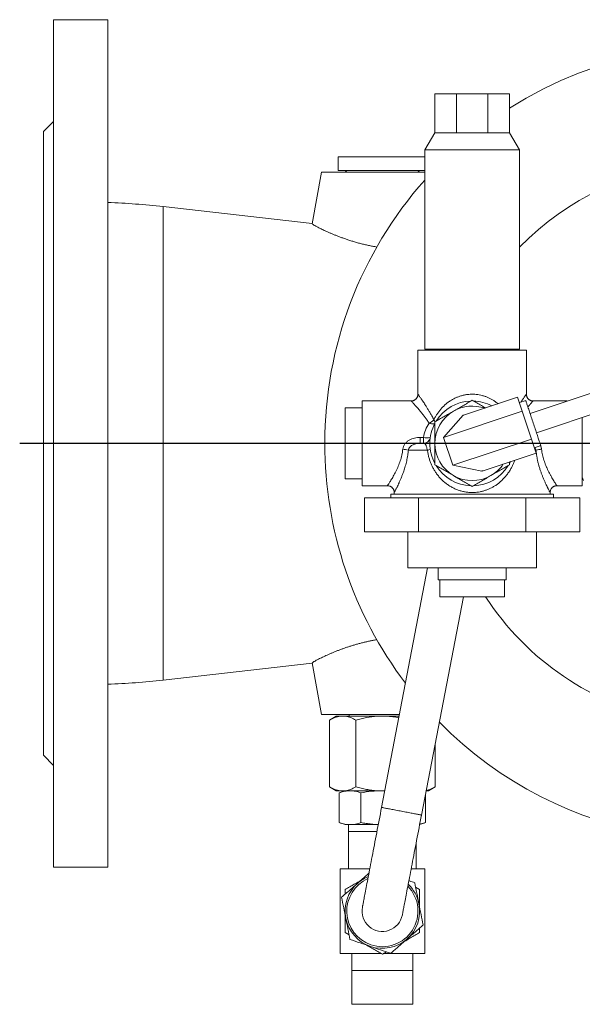
# Model space of a CAD drawing. Units: millimetres. Extents: x 28 to 813, y -55 to 742.
# Drawn here: x 28 to 194, y -55 to 236 of the extents above; entities that cross this region are included whole.
import ezdxf

# ---------------------------------------------------------------- set-up
doc = ezdxf.new("R2010")
doc.units = ezdxf.units.MM
doc.layers.add('FORMAT', color=7, linetype='Continuous')

# ---------------------------------------------------------------- blocks, each defined once
blk = doc.blocks.new('SW_CENTERMARKSYMBOL_1')
at = {"layer": 'FORMAT', "color": 0}
for p, q in [((0, 5), (0, 119.5)), ((-5, 0), (-207.01, 0)), ((0, 0), (-2.5, 0)), ((0, 0), (0, 2.5)), ((0, 0), (0, -2.5)), ((0, 0), (2.5, 0)), ((5, 0), (204.46, 0)), ((0, -5), (0, -119.5))]:
    blk.add_line(p, q, dxfattribs=at)

msp = doc.modelspace()

# ---------------------------------------------------------------- linework, layer by layer
at = {"color": 7, "linetype": 'Continuous', "lineweight": 15}
for p, q in [((53.73, 235.72), (37.73, 235.72)), ((37.73, 235.72), (37.73, -14.28)), ((53.73, 235.72), (53.73, -14.28)), ((150.23, 213.82), (150.23, 202.32)), ((156.64, 213.82), (150.23, 213.82)), ((156.64, 213.82), (156.64, 202.32)), ((165.81, 213.82), (156.64, 213.82)), ((165.81, 202.32), (165.81, 213.82)), ((172.23, 213.82), (165.81, 213.82)), ((172.23, 202.32), (172.23, 213.82)), ((37.73, 205.72), (34.73, 202.72)), ((34.73, 202.72), (34.73, 110.72)), ((150.23, 202.32), (147.23, 197.32)), ((156.64, 202.32), (150.23, 202.32)), ((165.81, 202.32), (156.64, 202.32)), ((172.23, 202.32), (165.81, 202.32)), ((175.23, 197.32), (172.23, 202.32)), ((121.73, 195.22), (121.73, 191.22)), ((147.23, 195.22), (121.73, 195.22)), ((147.23, 197.32), (147.23, 138.52)), ((161.23, 197.32), (147.23, 197.32)), ((175.23, 197.32), (161.23, 197.32)), ((175.23, 138.52), (175.23, 197.32)), ((116.73, 190.72), (114.04, 175.51)), ((147.23, 190.72), (116.73, 190.72)), ((147.23, 191.22), (121.73, 191.22)), ((123.73, 191.22), (124.23, 190.72)), ((145.23, 190.72), (145.73, 191.22)), ((114.05, 175.54), (70.03, 180.57)), ((295.89, 158.68), (178.31, 119.56)), ((180.2, 113.87), (297.79, 152.98)), ((145.23, 138.22), (145.23, 125.22)), ((161.23, 138.22), (145.23, 138.22)), ((161.23, 138.52), (147.23, 138.52)), ((149.23, 138.52), (149.23, 138.22)), ((175.23, 138.52), (161.23, 138.52)), ((177.23, 138.22), (161.23, 138.22)), ((173.23, 138.22), (173.23, 138.52)), ((177.23, 125.21), (177.23, 138.22)), ((177.22, 125.21), (177.22, 125.21)), ((143.23, 123.22), (128.73, 123.22)), ((128.73, 98.22), (128.73, 123.22)), ((158.97, 119.09), (174.62, 124.3)), ((175.99, 120.19), (174.62, 124.3)), ((177.04, 123.36), (175.15, 122.73)), ((189.3, 123.22), (179.22, 123.22)), ((128.73, 121.22), (123.73, 121.22)), ((123.73, 121.22), (123.73, 110.72)), ((152.74, 112.46), (175.99, 120.19)), ((178.72, 111.98), (175.99, 120.19)), ((158.54, 118.99), (152.74, 112.46)), ((193.73, 98.22), (193.73, 118.37)), ((34.73, 110.72), (34.73, 18.72)), ((123.73, 110.72), (123.73, 100.22)), ((145.9, 110.72), (146.86, 110.72)), ((152.74, 112.46), (155.48, 104.24)), ((155.48, 104.24), (178.72, 111.98)), ((180.09, 107.87), (178.72, 111.98)), ((164.43, 102.66), (180.09, 107.87)), ((179.57, 109.44), (181.46, 110.07)), ((155.48, 104.24), (164.03, 102.49)), ((123.73, 100.22), (128.73, 100.22)), ((193.73, 100.72), (194.08, 99.75)), ((128.73, 98.22), (136.23, 98.22)), ((138.23, 96.22), (138.23, 95.72)), ((184.23, 95.72), (184.23, 96.22)), ((186.22, 98.22), (193.73, 98.22)), ((129.47, 94.62), (129.47, 84.62)), ((145.35, 94.62), (129.47, 94.62)), ((137.23, 95.72), (137.23, 94.62)), ((161.23, 95.72), (137.23, 95.72)), ((145.35, 94.62), (145.35, 84.62)), ((177.1, 94.62), (145.35, 94.62)), ((185.23, 95.72), (161.23, 95.72)), ((177.1, 94.62), (177.1, 84.62)), ((192.98, 94.62), (177.1, 94.62)), ((185.23, 94.62), (185.23, 95.72)), ((192.98, 94.62), (192.98, 84.62)), ((145.35, 84.62), (129.47, 84.62)), ((142.23, 84.62), (142.23, 73.97)), ((177.1, 84.62), (145.35, 84.62)), ((192.98, 84.62), (177.1, 84.62)), ((180.23, 73.97), (180.23, 84.62)), ((148.06, 73.97), (134.49, 3.31)), ((142.23, 73.97), (180.23, 73.97)), ((151.23, 73.97), (151.23, 70.47)), ((171.23, 70.47), (171.23, 73.97)), ((151.23, 70.47), (171.23, 70.47)), ((151.73, 70.47), (151.73, 65.47)), ((170.73, 65.47), (170.73, 70.47)), ((146.28, 1.05), (158.65, 65.47)), ((170.73, 65.47), (151.73, 65.47)), ((70.03, 40.87), (114.05, 45.9)), ((114.04, 45.93), (116.73, 30.72)), ((139.75, 30.72), (116.73, 30.72)), ((121.14, 30.22), (119.14, 29.06)), ((119.14, 29.06), (119.14, 9.37)), ((122.26, 30.22), (121.14, 30.22)), ((123.81, 30.22), (122.26, 30.22)), ((133.18, 30.22), (123.81, 30.22)), ((124.93, 30.72), (124.93, 30.22)), ((126.93, 29.06), (126.93, 9.37)), ((136.27, 30.22), (133.18, 30.22)), ((139.66, 30.22), (136.27, 30.22)), ((150.31, 22.08), (150.31, 9.37)), ((34.73, 18.72), (37.73, 15.72)), ((119.14, 9.37), (121.14, 8.22)), ((148.31, 8.22), (150.31, 9.37)), ((122.26, 8.22), (121.14, 8.22)), ((123.73, 8.22), (122.02, 7.6)), ((122.02, 7.6), (122.02, -1.16)), ((123.81, 8.22), (122.26, 8.22)), ((133.18, 8.22), (123.81, 8.22)), ((128.37, 7.6), (128.37, -1.16)), ((135.43, 8.22), (133.18, 8.22)), ((135.43, 8.2), (134.73, 8.22)), ((147.43, 7.05), (147.43, -1.16)), ((148.31, 8.22), (147.65, 8.22)), ((122.02, -1.16), (123.73, -1.78)), ((125.2, -1.78), (123.73, -1.78)), ((124.73, -1.78), (124.73, -3.78)), ((133.51, -1.78), (125.2, -1.78)), ((145.73, -1.78), (147.43, -1.16)), ((124.73, -3.78), (124.73, -14.78)), ((144.73, -14.78), (144.73, -7.02)), ((37.73, -14.28), (53.73, -14.28)), ((122.23, -39.78), (122.23, -14.78)), ((131.02, -14.78), (122.23, -14.78)), ((147.23, -14.78), (143.24, -14.78)), ((147.23, -39.78), (147.23, -14.78)), ((144.54, -20.25), (145.73, -20.93)), ((124.91, -34.32), (123.73, -33.63)), ((145.73, -32.27), (145.73, -33.63)), ((134.38, -39.78), (122.23, -39.78)), ((125.73, -39.78), (125.73, -44.78)), ((135.91, -39.3), (134.73, -39.98)), ((147.23, -39.78), (135.08, -39.78)), ((143.73, -44.78), (143.73, -39.78)), ((125.73, -54.78), (125.73, -44.78)), ((143.73, -44.78), (125.73, -44.78)), ((143.73, -54.78), (143.73, -44.78)), ((143.73, -54.78), (125.73, -54.78))]:
    msp.add_line(p, q, dxfattribs=at)
at = {"color": 8, "linetype": 'Continuous', "lineweight": 0}
for p, q in [((70.03, 180.57), (70.03, 40.87)), ((145.9, 112.44), (145.9, 110.72)), ((145.9, 112.44), (146.86, 112.44)), ((146.86, 110.72), (146.86, 112.44)), ((148.01, 108.72), (142.4, 108.72)), ((180.05, 108.72), (179.81, 108.72)), ((133.13, -3.78), (124.73, -3.78))]:
    msp.add_line(p, q, dxfattribs=at)
at = {"color": 7, "linetype": 'Continuous', "lineweight": 15, "flags": 128}
for points in [[(177.04, 123.36), (177.05, 123.35), (177.06, 123.31), (177.08, 123.25), (177.11, 123.15), (177.15, 123.03), (177.2, 122.88), (177.26, 122.71), (177.33, 122.5), (177.4, 122.28), (177.49, 122.02), (177.58, 121.75), (177.68, 121.45), (177.79, 121.13), (177.9, 120.8), (178.02, 120.44), (178.14, 120.07), (178.27, 119.68), (178.4, 119.28), (178.54, 118.87), (178.68, 118.45), (178.82, 118.02), (178.96, 117.59), (179.11, 117.15), (179.25, 116.72)], [(179.25, 116.72), (179.4, 116.28), (179.55, 115.84), (179.69, 115.41), (179.83, 114.98), (179.97, 114.56), (180.11, 114.15), (180.24, 113.75), (180.37, 113.36), (180.49, 112.99), (180.61, 112.64), (180.72, 112.3), (180.83, 111.98), (180.93, 111.68), (181.02, 111.41), (181.1, 111.15), (181.18, 110.93), (181.25, 110.72), (181.31, 110.55), (181.36, 110.4), (181.4, 110.28), (181.43, 110.18), (181.45, 110.12), (181.46, 110.08), (181.46, 110.07)], [(172.23, 104.78), (172.25, 104.83), (172.51, 105.35)], [(134.49, 3.31), (134.31, 2.37), (134.13, 1.42), (133.95, 0.48), (133.77, -0.46), (133.59, -1.39), (133.41, -2.32), (133.23, -3.24), (133.06, -4.16), (132.88, -5.07), (132.71, -5.97), (132.54, -6.86), (132.37, -7.74), (132.2, -8.61), (132.04, -9.47), (131.87, -10.32), (131.71, -11.15), (131.56, -11.96), (131.4, -12.76), (131.25, -13.54), (131.11, -14.31), (130.96, -15.06), (130.82, -15.79), (130.69, -16.5), (130.56, -17.18), (130.43, -17.85), (130.3, -18.5), (130.18, -19.12), (130.07, -19.72), (129.96, -20.3), (129.85, -20.85), (129.75, -21.38), (129.65, -21.88), (129.56, -22.36), (129.48, -22.81), (129.39, -23.23), (129.32, -23.63), (129.25, -24), (129.18, -24.34), (129.12, -24.65), (129.07, -24.93), (129.02, -25.19), (128.98, -25.41), (128.94, -25.61), (128.91, -25.77), (128.88, -25.91), (128.86, -26.01), (128.85, -26.09), (128.84, -26.14), (128.83, -26.15)], [(140.62, -28.41), (140.62, -28.4), (140.63, -28.35), (140.64, -28.28), (140.66, -28.17), (140.69, -28.04), (140.72, -27.87), (140.76, -27.67), (140.8, -27.45), (140.85, -27.2), (140.91, -26.91), (140.97, -26.6), (141.03, -26.26), (141.1, -25.89), (141.18, -25.5), (141.26, -25.07), (141.35, -24.62), (141.44, -24.15), (141.53, -23.64), (141.64, -23.12), (141.74, -22.56), (141.85, -21.99), (141.97, -21.39), (142.09, -20.76), (142.21, -20.12), (142.34, -19.45), (142.47, -18.76), (142.61, -18.05), (142.75, -17.32), (142.89, -16.57), (143.04, -15.81), (143.19, -15.02), (143.34, -14.22), (143.5, -13.41), (143.66, -12.58), (143.82, -11.73), (143.99, -10.88), (144.15, -10.01), (144.32, -9.13), (144.49, -8.24), (144.67, -7.33), (144.84, -6.42), (145.02, -5.51), (145.19, -4.58), (145.37, -3.65), (145.55, -2.72), (145.73, -1.78), (145.91, -0.84), (146.09, 0.1), (146.28, 1.05)]]:
    msp.add_lwpolyline(points, dxfattribs=at)
at = {"color": 8, "linetype": 'Continuous', "lineweight": 0, "flags": 128}
for points in [[(150.23, 116.67), (150.18, 116.61), (150.08, 116.54), (149.95, 116.49), (149.8, 116.45), (149.62, 116.44), (149.42, 116.45), (149.2, 116.49), (148.98, 116.54), (148.74, 116.61), (148.5, 116.71)], [(134.49, 3.31), (134.51, 3.31), (134.55, 3.3), (134.63, 3.29), (134.73, 3.27), (134.86, 3.24), (135.02, 3.21), (135.21, 3.17), (135.43, 3.13), (135.67, 3.09), (135.93, 3.03), (136.22, 2.98), (136.52, 2.92), (136.85, 2.86), (137.2, 2.79), (137.56, 2.72), (137.94, 2.65), (138.32, 2.58), (138.72, 2.5), (139.13, 2.42), (139.54, 2.34), (139.96, 2.26), (140.38, 2.18), (140.8, 2.1), (141.22, 2.02), (141.64, 1.94), (142.04, 1.86), (142.44, 1.78), (142.83, 1.71), (143.21, 1.64), (143.57, 1.57), (143.91, 1.5), (144.24, 1.44), (144.55, 1.38), (144.84, 1.32), (145.1, 1.27), (145.34, 1.23), (145.55, 1.19), (145.74, 1.15), (145.9, 1.12), (146.04, 1.09), (146.14, 1.07), (146.22, 1.06), (146.26, 1.05), (146.28, 1.05)]]:
    msp.add_lwpolyline(points, dxfattribs=at)
at = {"color": 7, "linetype": 'Continuous', "lineweight": 15}
for centre, radius, start, end in [((234.73, 110.72), 117, 35.4746, 122.2889), ((234.73, 110.72), 83, 54.8923, 135.7965), ((234.73, 110.72), 117, 138.4056, 180), ((46.34, -26.78), 208.7, 83.4808, 87.9706), ((161.23, 110.72), 12.5, 91.7617, 148.2336), ((161.23, 110.72), 12.5, 62.2536, 88.2589), ((161.23, 110.72), 11, 120, 180), ((161.23, 110.72), 11, 70.3334, 120), ((161.23, 110.72), 12.5, 151.655, 180), ((234.73, 110.72), 117, 180, 217.2004), ((146.86, 112.72), 2, 270, 346.3963), ((161.23, 110.72), 12.5, 180, 208.3369), ((161.23, 110.72), 11, 180, 240), ((161.23, 110.72), 11, 300, 326.4663), ((161.23, 110.72), 12.5, 211.7579, 268.2507), ((161.23, 110.72), 12.5, 271.7562, 328.2373), ((161.23, 110.72), 11, 240, 300), ((234.73, 110.72), 83, 213.037, 304.4902), ((46.34, 248.22), 208.7, 272.0294, 276.5192), ((234.73, 110.72), 117, 224.6823, 296.6615), ((134.73, -27.28), 11, 112.1856, 131.2312), ((134.73, -27.28), 11, 131.2312, 191.2312), ((134.73, -27.28), 10.5, 113.9798, 251.2312), ((134.73, -27.28), 10.5, 251.2312, 44.28), ((134.73, -27.28), 11, 11.2312, 46.0741), ((134.73, -27.28), 11, 311.2312, 11.2312), ((134.73, -27.28), 6, 169.1299, 349.1299), ((134.73, -27.28), 11, 191.2312, 251.2312), ((134.73, -27.28), 11, 251.2312, 311.2312)]:
    msp.add_arc(centre, radius, start, end, dxfattribs=at)
at = {"color": 8, "linetype": 'Continuous', "lineweight": 0}
for centre, radius, start, end in [((146.92, 120.55), 4.16, 292.2602, 315.9733), ((148.82, 116.58), 1.54, 19.2091, 44.7802), ((147.85, 116.11), 3.8, 254.9013, 285.0987), ((139.99, 99.41), 9.61, 75.4819, 85.3881), ((147.9, 110.44), 1.73, 273.6501, 303.0386), ((182.46, 99.41), 9.61, 94.6121, 104.518)]:
    msp.add_arc(centre, radius, start, end, dxfattribs=at)
msp.add_ellipse((161.23, 110.72), major_axis=(14.5, 0), ratio=0.862069, start_param=2.642021, end_param=3.00322, dxfattribs=at)
at = {"color": 7, "linetype": 'Continuous', "lineweight": 15}
for centre, major_axis, start_param, end_param in [((159.26, 119.8), (1.26, 0.67), 3.926991, 4.288358), ((165.09, 102.27), (1.41, 0.22), 1.994827, 2.356194)]:
    msp.add_ellipse(centre, major_axis=major_axis, ratio=0.372825, start_param=start_param, end_param=end_param, dxfattribs=at)
for points, knots in [([(114.05, 175.51), (114.05, 175.5), (114.05, 175.48), (114.11, 175.41), (114.24, 175.32), (114.42, 175.19), (114.67, 175.05), (114.97, 174.87), (115.31, 174.68), (115.72, 174.47), (116.18, 174.24), (116.69, 173.98), (117.26, 173.71), (117.89, 173.41), (118.57, 173.1), (119.31, 172.78), (120.1, 172.45), (120.94, 172.1), (121.84, 171.75), (122.79, 171.4), (123.8, 171.04), (124.85, 170.68), (125.96, 170.33), (127.12, 169.99), (128.29, 169.68), (129.47, 169.38), (130.64, 169.12), (131.85, 168.87), (132.67, 168.73), (133.09, 168.65)], [0, 0, 0, 0, 0.024947, 0.060106, 0.096306, 0.132535, 0.168735, 0.203671, 0.238632, 0.27357, 0.309411, 0.345278, 0.38112, 0.418178, 0.455262, 0.492321, 0.53033, 0.568366, 0.606375, 0.645728, 0.685112, 0.724464, 0.765015, 0.805602, 0.846149, 0.8844, 0.922684, 0.960931, 1, 1, 1, 1]), ([(145.22, 125.22), (145.22, 125.16), (145.22, 125.04), (145.19, 124.84), (145.14, 124.63), (145.07, 124.43), (144.97, 124.23), (144.85, 124.05), (144.71, 123.87), (144.54, 123.71), (144.36, 123.56), (144.16, 123.44), (143.96, 123.35), (143.75, 123.28), (143.54, 123.24), (143.37, 123.22), (143.26, 123.22), (143.23, 123.22)], [0, 0, 0, 0, 0.0526804, 0.1203666, 0.1889713, 0.2581893, 0.3278252, 0.3977473, 0.4678636, 0.5447771, 0.6196569, 0.692492, 0.7634615, 0.8326657, 0.9001579, 0.9659405, 1, 1, 1, 1]), ([(179.22, 123.22), (179.21, 123.22), (179.14, 123.21), (178.99, 123.23), (178.78, 123.26), (178.56, 123.33), (178.36, 123.41), (178.16, 123.52), (177.97, 123.65), (177.8, 123.81), (177.65, 123.98), (177.52, 124.16), (177.42, 124.35), (177.34, 124.55), (177.28, 124.74), (177.24, 124.94), (177.23, 125.1), (177.23, 125.18), (177.23, 125.21)], [0, 0, 0, 0, 0.003886, 0.072998, 0.142659, 0.212695, 0.282987, 0.353453, 0.430107, 0.504745, 0.577385, 0.648182, 0.717227, 0.784557, 0.850166, 0.914005, 0.975985, 1, 1, 1, 1]), ([(155.73, 120.24), (156.18, 120.51), (157.1, 121.04), (158.48, 121.83), (159.86, 122.63), (160.77, 123.16), (161.23, 123.42)], [0, 0, 0, 0, 0.248898, 0.49781, 0.748894, 1, 1, 1, 1]), ([(161.23, 123.42), (161.68, 123.16), (162.58, 122.64), (163.89, 121.88), (164.75, 121.38), (165.15, 121.15)], [0, 0, 0, 0, 0.3479414, 0.6958527, 1, 1, 1, 1]), ([(150.23, 117.07), (150.68, 117.33), (151.58, 117.85), (152.96, 118.65), (154.34, 119.44), (155.26, 119.98), (155.73, 120.24)], [0, 0, 0, 0, 0.249051, 0.498081, 0.749048, 1, 1, 1, 1]), ([(150.23, 110.72), (150.23, 111.11), (150.23, 111.91), (150.23, 113.1), (150.23, 114.29), (150.23, 115.61), (150.23, 116.54), (150.23, 117.07)], [0, 0, 0, 0, 0.186266, 0.372535, 0.559808, 0.747088, 1, 1, 1, 1]), ([(148.84, 112.4), (148.84, 112.4), (148.84, 112.39), (148.84, 112.38), (148.83, 112.35), (148.82, 112.31), (148.82, 112.28), (148.81, 112.25), (148.81, 112.25)], [0, 0, 0, 0, 0.367288, 0.583473, 0.721994, 0.818232, 0.956169, 1, 1, 1, 1]), ([(150.23, 104.37), (150.23, 104.42), (150.23, 104.99), (150.23, 106.06), (150.23, 107.61), (150.23, 109.16), (150.23, 110.2), (150.23, 110.72)], [0, 0, 0, 0, 0.026963, 0.269332, 0.511682, 0.755847, 1, 1, 1, 1]), ([(172.23, 105.25), (172.23, 105.01), (172.23, 104.72), (172.23, 104.42), (172.23, 104.37)], [0, 0, 0, 0, 0.807524, 1, 1, 1, 1]), ([(155.73, 101.19), (155.27, 101.46), (154.35, 101.99), (152.97, 102.78), (151.6, 103.58), (150.68, 104.1), (150.23, 104.37)], [0, 0, 0, 0, 0.248897, 0.49781, 0.748894, 1, 1, 1, 1]), ([(172.23, 104.37), (171.77, 104.11), (170.87, 103.58), (169.5, 102.79), (168.11, 101.99), (167.19, 101.46), (166.73, 101.19)], [0, 0, 0, 0, 0.249051, 0.49808, 0.749048, 1, 1, 1, 1]), ([(161.23, 98.02), (160.77, 98.28), (159.87, 98.8), (158.5, 99.59), (157.11, 100.39), (156.19, 100.92), (155.73, 101.19)], [0, 0, 0, 0, 0.249051, 0.49808, 0.749048, 1, 1, 1, 1]), ([(166.73, 101.19), (166.27, 100.93), (165.35, 100.4), (163.97, 99.6), (162.6, 98.81), (161.68, 98.28), (161.23, 98.02)], [0, 0, 0, 0, 0.2488972, 0.4978099, 0.7488937, 1, 1, 1, 1]), ([(136.23, 98.22), (136.27, 98.22), (136.39, 98.22), (136.57, 98.19), (136.79, 98.14), (137, 98.07), (137.21, 97.96), (137.41, 97.84), (137.58, 97.69), (137.74, 97.53), (137.87, 97.36), (137.98, 97.18), (138.07, 97), (138.14, 96.81), (138.19, 96.62), (138.22, 96.43), (138.23, 96.3), (138.23, 96.23), (138.22, 96.22)], [0, 0, 0, 0, 0.040446, 0.110371, 0.180561, 0.250926, 0.327617, 0.402285, 0.474948, 0.545764, 0.614825, 0.682172, 0.747802, 0.811669, 0.873684, 0.933714, 0.99157, 1, 1, 1, 1]), ([(184.23, 96.22), (184.23, 96.27), (184.23, 96.38), (184.25, 96.56), (184.3, 96.76), (184.37, 96.96), (184.46, 97.16), (184.57, 97.35), (184.7, 97.52), (184.86, 97.68), (185.03, 97.83), (185.22, 97.95), (185.43, 98.06), (185.65, 98.14), (185.86, 98.19), (186.05, 98.21), (186.17, 98.22), (186.22, 98.22)], [0, 0, 0, 0, 0.042012, 0.107147, 0.174134, 0.242327, 0.311313, 0.380834, 0.450719, 0.520855, 0.591158, 0.6675, 0.741833, 0.814184, 0.884706, 0.953482, 1, 1, 1, 1]), ([(133.09, 52.78), (132.86, 52.74), (132.29, 52.65), (131.39, 52.47), (130.37, 52.26), (129.36, 52.03), (128.36, 51.78), (127.37, 51.51), (126.38, 51.23), (125.41, 50.93), (124.45, 50.62), (123.52, 50.3), (122.62, 49.98), (121.73, 49.64), (120.85, 49.3), (120.01, 48.95), (119.2, 48.61), (118.43, 48.27), (117.72, 47.94), (117.06, 47.63), (116.46, 47.34), (115.92, 47.07), (115.44, 46.82), (115.03, 46.6), (114.68, 46.4), (114.41, 46.23), (114.22, 46.11), (114.1, 46.01), (114.04, 45.95), (114.05, 45.94), (114.05, 45.93)], [0, 0, 0, 0, 0.021275, 0.053615, 0.085933, 0.119062, 0.152214, 0.185345, 0.220186, 0.255051, 0.289893, 0.325564, 0.361258, 0.396929, 0.435386, 0.473871, 0.512328, 0.551845, 0.591392, 0.630907, 0.670233, 0.70959, 0.748913, 0.789539, 0.830204, 0.870827, 0.907619, 0.944442, 0.981233, 1, 1, 1, 1]), ([(119.14, 29.06), (119.65, 29.36), (120.17, 29.62), (121.21, 30.01), (121.73, 30.15), (122.26, 30.22)], [0, 0, 0, 0, 0.5, 0.5, 1, 1, 1, 1]), ([(123.81, 30.22), (124.07, 30.18), (124.34, 30.13), (124.87, 29.99), (125.13, 29.91), (125.91, 29.61), (126.43, 29.36), (126.93, 29.06)], [0, 0, 0, 0, 0.25, 0.25, 0.5, 0.5, 1, 1, 1, 1]), ([(126.93, 29.06), (127.95, 29.36), (129, 29.62), (131.08, 30.01), (132.13, 30.15), (133.18, 30.22)], [0, 0, 0, 0, 0.5, 0.5, 1, 1, 1, 1]), ([(136.27, 30.22), (136.67, 30.19), (137.49, 30.12), (138.59, 29.97), (139.29, 29.83), (139.57, 29.78)], [0, 0, 0, 0, 0.3537844, 0.7415135, 1, 1, 1, 1]), ([(122.26, 8.22), (122, 8.25), (121.73, 8.31), (121.2, 8.44), (120.94, 8.53), (120.16, 8.83), (119.64, 9.08), (119.14, 9.37)], [0, 0, 0, 0, 0.25, 0.25, 0.5, 0.5, 1, 1, 1, 1]), ([(126.93, 9.37), (126.42, 9.08), (125.9, 8.82), (124.86, 8.43), (124.33, 8.29), (123.81, 8.22)], [0, 0, 0, 0, 0.5, 0.5, 1, 1, 1, 1]), ([(133.18, 8.22), (132.65, 8.25), (132.11, 8.31), (131.06, 8.44), (130.53, 8.53), (128.97, 8.83), (127.94, 9.08), (126.93, 9.37)], [0, 0, 0, 0, 0.25, 0.25, 0.5, 0.5, 1, 1, 1, 1]), ([(150.31, 9.37), (150.09, 9.25), (149.64, 9), (149.04, 8.73), (148.52, 8.53), (148.09, 8.4), (147.81, 8.33), (147.67, 8.3)], [0, 0, 0, 0, 0.259255, 0.51891, 0.683129, 0.847342, 1, 1, 1, 1]), ([(125.2, 8.22), (124.67, 8.22), (124.14, 8.16), (123.08, 7.95), (122.55, 7.79), (122.02, 7.6)], [0, 0, 0, 0, 0.5, 0.5, 1, 1, 1, 1]), ([(128.37, 7.6), (127.85, 7.79), (127.32, 7.95), (126.26, 8.16), (125.73, 8.22), (125.2, 8.22)], [0, 0, 0, 0, 0.5, 0.5, 1, 1, 1, 1]), ([(134.73, 8.22), (133.67, 8.22), (132.61, 8.16), (130.49, 7.95), (129.43, 7.79), (128.37, 7.6)], [0, 0, 0, 0, 0.5, 0.5, 1, 1, 1, 1]), ([(122.02, -1.16), (122.55, -1.36), (123.08, -1.51), (124.14, -1.73), (124.67, -1.78), (125.2, -1.78)], [0, 0, 0, 0, 0.5, 0.5, 1, 1, 1, 1]), ([(125.2, -1.78), (125.73, -1.78), (126.26, -1.73), (127.32, -1.51), (127.85, -1.36), (128.37, -1.16)], [0, 0, 0, 0, 0.5, 0.5, 1, 1, 1, 1]), ([(128.37, -1.16), (128.9, -1.25), (129.94, -1.43), (131.53, -1.62), (132.72, -1.73), (133.39, -1.75), (133.52, -1.75)], [0, 0, 0, 0, 0.307068, 0.614108, 0.923538, 1, 1, 1, 1]), ([(145.76, -1.63), (145.85, -1.61), (146.14, -1.56), (146.7, -1.41), (147.16, -1.25), (147.43, -1.16)], [0, 0, 0, 0, 0.1642361, 0.519813, 1, 1, 1, 1]), ([(130.76, -16.13), (130.47, -16.39), (129.78, -16.99), (128.68, -17.95), (127.88, -18.66), (127.48, -19.01)], [0, 0, 0, 0, 0.267375, 0.633698, 1, 1, 1, 1]), ([(127.48, -19.01), (126.68, -19.71), (125.88, -20.4), (124.29, -21.8), (123.5, -22.5), (122.7, -23.2)], [0, 0, 0, 0, 0.5, 0.5, 1, 1, 1, 1]), ([(123.73, -20.93), (124.18, -20.67), (125.08, -20.15), (126.46, -19.35), (127.53, -18.74), (128.14, -18.38), (128.29, -18.3)], [0, 0, 0, 0, 0.299825, 0.599621, 0.90175, 1, 1, 1, 1]), ([(144.28, -18.91), (143.78, -18.74), (143.2, -18.55), (142.63, -18.35), (142.56, -18.32)], [0, 0, 0, 0, 0.877006, 1, 1, 1, 1]), ([(145.52, -25.14), (145.31, -24.1), (145.1, -23.06), (144.69, -20.99), (144.48, -19.95), (144.28, -18.91)], [0, 0, 0, 0, 0.5, 0.5, 1, 1, 1, 1]), ([(122.7, -23.2), (122.91, -24.23), (123.11, -25.27), (123.52, -27.35), (123.73, -28.39), (123.94, -29.42)], [0, 0, 0, 0, 0.5, 0.5, 1, 1, 1, 1]), ([(123.73, -22.3), (123.73, -21.9), (123.73, -21.44), (123.73, -20.99), (123.73, -20.93)], [0, 0, 0, 0, 0.875401, 1, 1, 1, 1]), ([(145.73, -20.93), (145.73, -20.99), (145.73, -21.55), (145.73, -22.63), (145.73, -24.17), (145.73, -25.36), (145.73, -26.04), (145.73, -26.2)], [0, 0, 0, 0, 0.03246, 0.324237, 0.615991, 0.909932, 1, 1, 1, 1]), ([(146.75, -31.37), (146.55, -30.33), (146.34, -29.29), (145.93, -27.22), (145.72, -26.18), (145.52, -25.14)], [0, 0, 0, 0, 0.5, 0.5, 1, 1, 1, 1]), ([(123.73, -33.63), (123.73, -33.1), (123.73, -32.18), (123.73, -30.86), (123.73, -29.67), (123.73, -28.84), (123.73, -28.4), (123.73, -28.36)], [0, 0, 0, 0, 0.304461, 0.528741, 0.753015, 0.978418, 1, 1, 1, 1]), ([(123.94, -29.42), (124.14, -30.46), (124.35, -31.5), (124.76, -33.58), (124.97, -34.62), (125.17, -35.65)], [0, 0, 0, 0, 0.5, 0.5, 1, 1, 1, 1]), ([(141.98, -35.55), (142.77, -34.86), (143.57, -34.16), (145.16, -32.76), (145.96, -32.07), (146.75, -31.37)], [0, 0, 0, 0, 0.5, 0.5, 1, 1, 1, 1]), ([(145.73, -33.63), (145.27, -33.89), (144.37, -34.42), (143, -35.21), (141.93, -35.83), (141.31, -36.18), (141.16, -36.27)], [0, 0, 0, 0, 0.299823, 0.599621, 0.901751, 1, 1, 1, 1]), ([(131.19, -37.7), (130.18, -37.36), (129.18, -37.01), (127.17, -36.33), (126.17, -35.99), (125.17, -35.65)], [0, 0, 0, 0, 0.5, 0.5, 1, 1, 1, 1]), ([(134.73, -39.98), (134.27, -39.72), (133.37, -39.2), (132, -38.41), (130.93, -37.79), (130.31, -37.44), (130.16, -37.35)], [0, 0, 0, 0, 0.299823, 0.599621, 0.901752, 1, 1, 1, 1]), ([(137.2, -39.74), (136.2, -39.4), (135.2, -39.06), (133.19, -38.38), (132.19, -38.04), (131.19, -37.7)], [0, 0, 0, 0, 0.5, 0.5, 1, 1, 1, 1]), ([(137.2, -39.74), (138, -39.04), (138.79, -38.35), (140.38, -36.95), (141.18, -36.25), (141.98, -35.55)], [0, 0, 0, 0, 0.5, 0.5, 1, 1, 1, 1])]:
    msp.add_open_spline(points, degree=3, knots=knots, dxfattribs=at)
at = {"color": 8, "linetype": 'Continuous', "lineweight": 0}
for points, knots in [([(145.23, 125.22), (145.23, 125.21), (145.24, 125.2), (145.32, 125.09), (145.44, 124.92), (145.6, 124.69), (145.81, 124.4), (146.06, 124.04), (146.34, 123.63), (146.66, 123.16), (147.01, 122.64), (147.41, 122.03), (147.85, 121.34), (148.34, 120.55), (148.83, 119.7), (149.37, 118.75), (149.72, 118.05), (149.91, 117.66)], [0, 0, 0, 0, 0.0589224, 0.1180543, 0.1756339, 0.233219, 0.2925616, 0.3519116, 0.4133677, 0.4748315, 0.5376052, 0.6003853, 0.6763069, 0.7522365, 0.8296715, 0.9071098, 1, 1, 1, 1]), ([(149.91, 117.66), (150.06, 117.96), (150.36, 118.54), (150.87, 119.37), (151.43, 120.16), (152.05, 120.92), (152.73, 121.64), (153.48, 122.32), (154.28, 122.95), (155.14, 123.52), (156.03, 124), (156.94, 124.41), (157.86, 124.73), (158.81, 124.97), (159.75, 125.14), (160.67, 125.22), (161.56, 125.22), (162.45, 125.16), (163.33, 125.04), (164.19, 124.84), (165.03, 124.58), (165.84, 124.27), (166.64, 123.89), (167.41, 123.45), (168.16, 122.95), (168.65, 122.59), (168.87, 122.39), (168.87, 122.39)], [0, 0, 0, 0, 0.0450515, 0.0901894, 0.1353246, 0.1803731, 0.2263806, 0.2726099, 0.318861, 0.3649864, 0.4109066, 0.4526984, 0.4946789, 0.5366225, 0.5783641, 0.6156245, 0.6530532, 0.6904851, 0.7277502, 0.7652894, 0.8029681, 0.8406718, 0.8782457, 0.91852, 0.9589008, 0.9993056, 1, 1, 1, 1]), ([(175.6, 122.88), (175.65, 122.95), (175.82, 123.2), (176.08, 123.58), (176.36, 123.99), (176.6, 124.33), (176.8, 124.62), (176.97, 124.85), (177.1, 125.04), (177.18, 125.16), (177.23, 125.22), (177.22, 125.21), (177.22, 125.21)], [0, 0, 0, 0, 0.052866, 0.173665, 0.294281, 0.401787, 0.509284, 0.619501, 0.729708, 0.839417, 0.9531, 1, 1, 1, 1]), ([(148.5, 116.71), (148.28, 117.04), (147.88, 117.64), (147.29, 118.46), (146.73, 119.18), (146.18, 119.87), (145.68, 120.47), (145.24, 120.99), (144.85, 121.43), (144.49, 121.84), (144.16, 122.2), (143.89, 122.5), (143.66, 122.75), (143.47, 122.96), (143.33, 123.11), (143.25, 123.19), (143.22, 123.23), (143.23, 123.22), (143.23, 123.22)], [0, 0, 0, 0, 0.090387, 0.165666, 0.240945, 0.317609, 0.394265, 0.456115, 0.517958, 0.580996, 0.644026, 0.702312, 0.760592, 0.820523, 0.880449, 0.938244, 0.996036, 1, 1, 1, 1]), ([(179.22, 123.21), (179.22, 123.21), (179.23, 123.22), (179.18, 123.17), (179.06, 123.04), (178.88, 122.84), (178.63, 122.58), (178.41, 122.33), (178.18, 122.08), (177.97, 121.85), (177.76, 121.61), (177.66, 121.5)], [0, 0, 0, 0, 0.0489044, 0.1775297, 0.3166058, 0.4556986, 0.6002722, 0.7448737, 0.7715497, 0.8970921, 1, 1, 1, 1]), ([(145.9, 112.44), (145.62, 112.44), (145.34, 112.43), (144.78, 112.37), (144.5, 112.32), (143.94, 112.2), (143.67, 112.12), (143.15, 111.92), (142.89, 111.8), (142.4, 111.51), (142.17, 111.35), (141.75, 110.98), (141.55, 110.77), (141.22, 110.32), (141.08, 110.07), (140.87, 109.55), (140.79, 109.28), (140.76, 108.99)], [0, 0, 0, 0, 0.125, 0.125, 0.25, 0.25, 0.375, 0.375, 0.5, 0.5, 0.625, 0.625, 0.75, 0.75, 0.875, 0.875, 1, 1, 1, 1]), ([(142.4, 108.72), (142.43, 108.9), (142.49, 109.07), (142.66, 109.4), (142.77, 109.55), (143.01, 109.83), (143.16, 109.95), (143.46, 110.16), (143.62, 110.25), (144.12, 110.48), (144.47, 110.58), (145.19, 110.7), (145.55, 110.72), (145.9, 110.72)], [0, 0, 0, 0, 0.125, 0.125, 0.25, 0.25, 0.375, 0.375, 0.5, 0.5, 0.75, 0.75, 1, 1, 1, 1]), ([(146.86, 110.72), (146.99, 110.72), (147.1, 110.7), (147.32, 110.58), (147.42, 110.48), (147.56, 110.25), (147.6, 110.16), (147.68, 109.95), (147.72, 109.83), (147.8, 109.56), (147.84, 109.4), (147.92, 109.08), (147.97, 108.9), (148.01, 108.72)], [0, 0, 0, 0, 0.25, 0.25, 0.5, 0.5, 0.625, 0.625, 0.75, 0.75, 0.875, 0.875, 1, 1, 1, 1]), ([(136.23, 98.22), (136.23, 98.22), (136.22, 98.21), (136.25, 98.26), (136.33, 98.37), (136.44, 98.55), (136.61, 98.8), (136.83, 99.14), (137.11, 99.59), (137.43, 100.1), (137.77, 100.68), (138.14, 101.33), (138.51, 102.04), (138.89, 102.81), (139.25, 103.59), (139.58, 104.37), (139.87, 105.15), (140.14, 105.97), (140.37, 106.82), (140.55, 107.61), (140.68, 108.34), (140.73, 108.78), (140.76, 108.99)], [0, 0, 0, 0, 0.009728, 0.058881, 0.108218, 0.157567, 0.20674, 0.265277, 0.324051, 0.382864, 0.441455, 0.500122, 0.558968, 0.617818, 0.676491, 0.726726, 0.777186, 0.827681, 0.878061, 0.928228, 0.964115, 1, 1, 1, 1]), ([(142.4, 108.72), (142.37, 108.47), (142.32, 107.96), (142.21, 107.19), (142.08, 106.39), (141.91, 105.58), (141.72, 104.79), (141.5, 104), (141.27, 103.24), (141, 102.42), (140.69, 101.56), (140.34, 100.68), (139.99, 99.85), (139.65, 99.09), (139.34, 98.42), (139.08, 97.89), (138.88, 97.47), (138.72, 97.16), (138.56, 96.86), (138.43, 96.6), (138.32, 96.39), (138.25, 96.27), (138.22, 96.21), (138.23, 96.22), (138.23, 96.22)], [0, 0, 0, 0, 0.037599, 0.075323, 0.117741, 0.160201, 0.202624, 0.246448, 0.290311, 0.334139, 0.392061, 0.449982, 0.509329, 0.56867, 0.625296, 0.681915, 0.72088, 0.759884, 0.798844, 0.846061, 0.893275, 0.941955, 0.990634, 1, 1, 1, 1]), ([(173.75, 105.76), (173.7, 105.6), (173.55, 105.12), (173.23, 104.37), (172.79, 103.46), (172.26, 102.55), (171.65, 101.65), (170.97, 100.8), (170.26, 100.03), (169.52, 99.35), (168.77, 98.75), (167.97, 98.19), (167.12, 97.7), (166.26, 97.28), (165.38, 96.93), (164.48, 96.65), (163.57, 96.43), (162.65, 96.29), (161.7, 96.21), (160.71, 96.22), (159.68, 96.3), (158.67, 96.47), (157.64, 96.73), (156.6, 97.1), (155.57, 97.57), (154.6, 98.12), (153.67, 98.75), (152.8, 99.46), (151.99, 100.24), (151.24, 101.08), (150.59, 101.95), (150.02, 102.82), (149.54, 103.71), (149.11, 104.63), (148.74, 105.58), (148.43, 106.58), (148.18, 107.63), (148.07, 108.35), (148.01, 108.72)], [0, 0, 0, 0, 0.013811, 0.040452, 0.06703, 0.097114, 0.127278, 0.157441, 0.187523, 0.214192, 0.240971, 0.267773, 0.294523, 0.321166, 0.346257, 0.371431, 0.396596, 0.421674, 0.445404, 0.472702, 0.50012, 0.527546, 0.554853, 0.585417, 0.616111, 0.646829, 0.677423, 0.708563, 0.739801, 0.771048, 0.802201, 0.829908, 0.857717, 0.885553, 0.913346, 0.941039, 0.97052, 1, 1, 1, 1]), ([(180.05, 108.72), (180.04, 108.78), (180, 108.97), (179.89, 109.24), (179.76, 109.42), (179.71, 109.49)], [0, 0, 0, 0, 0.234062, 0.677433, 1, 1, 1, 1]), ([(184.22, 96.22), (184.22, 96.22), (184.23, 96.2), (184.2, 96.26), (184.13, 96.41), (184, 96.65), (183.82, 96.99), (183.65, 97.32), (183.45, 97.72), (183.23, 98.18), (182.9, 98.86), (182.55, 99.64), (182.2, 100.47), (181.86, 101.31), (181.54, 102.17), (181.23, 103.08), (180.95, 104), (180.7, 104.91), (180.49, 105.83), (180.31, 106.77), (180.15, 107.73), (180.09, 108.39), (180.05, 108.72)], [0, 0, 0, 0, 0.004145, 0.057674, 0.110463, 0.163255, 0.218039, 0.272829, 0.292304, 0.352697, 0.4131, 0.475488, 0.537882, 0.59175, 0.645618, 0.700597, 0.755574, 0.803984, 0.852392, 0.901737, 0.951079, 1, 1, 1, 1]), ([(181.36, 110.04), (181.4, 109.98), (181.52, 109.75), (181.63, 109.4), (181.67, 109.11), (181.69, 108.99)], [0, 0, 0, 0, 0.195717, 0.692366, 1, 1, 1, 1]), ([(181.69, 108.99), (181.73, 108.71), (181.8, 108.14), (181.96, 107.31), (182.16, 106.5), (182.4, 105.71), (182.67, 104.92), (182.97, 104.13), (183.31, 103.35), (183.65, 102.61), (184.02, 101.88), (184.4, 101.18), (184.78, 100.51), (185.14, 99.91), (185.44, 99.43), (185.68, 99.05), (185.87, 98.76), (186.02, 98.52), (186.13, 98.36), (186.2, 98.25), (186.23, 98.21), (186.22, 98.22), (186.22, 98.22)], [0, 0, 0, 0, 0.046544, 0.093628, 0.140853, 0.188105, 0.235226, 0.289096, 0.34311, 0.397137, 0.451024, 0.513146, 0.575498, 0.637816, 0.699891, 0.749038, 0.798344, 0.84763, 0.896749, 0.94049, 0.994336, 1, 1, 1, 1])]:
    msp.add_open_spline(points, degree=3, knots=knots, dxfattribs=at)

# ---------------------------------------------------------------- block references
at = {"layer": 'FORMAT'}
msp.add_blockref('SW_CENTERMARKSYMBOL_1', (234.73, 110.72), dxfattribs=at)

doc.saveas('drawing.dxf')
